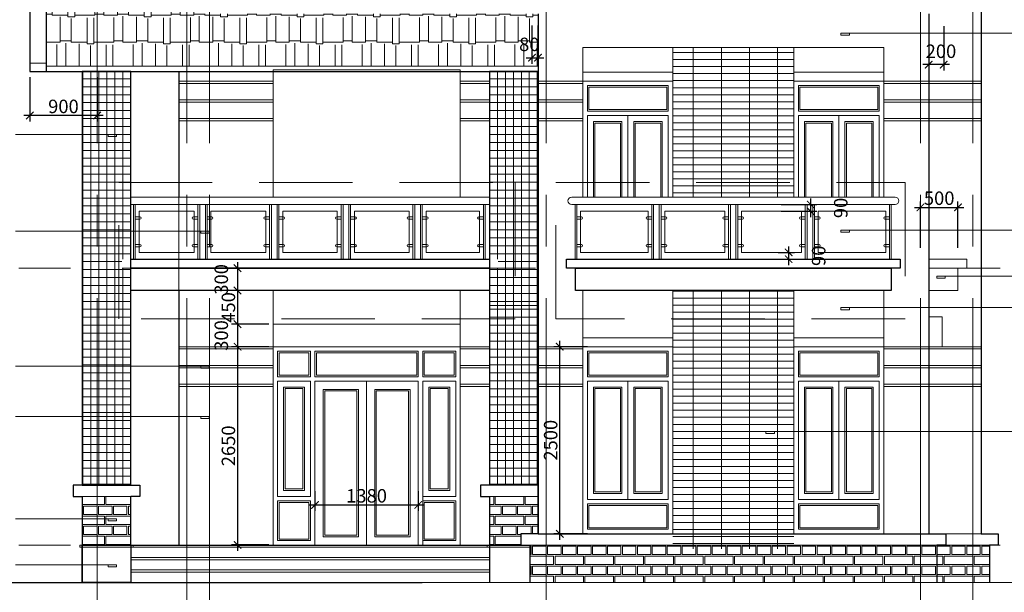
# Model space of a CAD drawing. Units: inches. Extents: x 784740 to 1804701, y -159083 to 75535.
# Drawn here: x 845985 to 859140, y -68964 to -61310 of the extents above; entities that cross this region are included whole.
import ezdxf

# ---------------------------------------------------------------- set-up
doc = ezdxf.new("R2010")
doc.units = ezdxf.units.IN
doc.header["$LTSCALE"] = 10
doc.header["$MEASUREMENT"] = 0
doc.header["$PDMODE"] = 3
for name, pattern in [('CENTER2', [1.125, 0.75, -0.125, 0.125, -0.125]), ('HIDDEN', [0.375, 0.25, -0.125]), ('HIDDEN2', [0.1875, 0.125, -0.0625])]:
    doc.linetypes.add(name, pattern=pattern)
doc.layers.get('0').update_dxf_attribs({"lineweight": 15})
doc.layers.get('DEFPOINTS').update_dxf_attribs({"lineweight": 5})
for name, color, linetype, lineweight in [('D', 251, 'Continuous', 13), ('H', 250, 'Continuous', 5), ('hatch', 8, 'Continuous', 5), ('netmanh', 9, 'Continuous', 18), ('truc', 5, 'HIDDEN2', 5), ('tuong', 7, 'Continuous', 25)]:
    doc.layers.add(name, color=color, linetype=linetype, lineweight=lineweight)
doc.layers.add('T', color=7, linetype='Continuous')
doc.styles.add('1', font='VHARIALN.ttf', dxfattribs={"height": 180})
doc.dimstyles.new('1-100', dxfattribs={"dimtxt": 250, "dimasz": 100, "dimexe": 80, "dimexo": 0, "dimgap": 30, "dimtad": 1, "dimdec": 0, "dimzin": 0, "dimdsep": 46, "dimtxsty": '1', "dimblk1": 'ARCHTICK', "dimblk2": 'ARCHTICK', "dimsah": 1, "dimcen": 100, "dimdle": 80, "dimclrd": 8, "dimclre": 8, "dimclrt": 4, "dimadec": 0, "dimazin": 0, "dimtfac": 1, "dimtdec": 0, "dimtofl": 0, "dimtmove": 2, "dimatfit": 3, "dimldrblk": 'ARCHTICK', "dimfxl": 1, "dimtolj": 1, "dimtzin": 0, "dimarcsym": 0})
pattern_1 = [(0, (-44062.48, -50), (0, 266.7), [381.25, -18.75]), (0, (-44062.48, 62.5), (0, 266.7), [381.25, -18.75]), (0, (-43962.48, 83.35), (0, 266.7), [181.25, -18.75]), (0, (-43962.48, 195.85), (0, 266.7), [181.25, -18.75]), (90, (-44062.5, -50), (-400, 2e-14), [112.5, -154.2]), (90, (-44081.23, -50), (-400, 2e-14), [112.5, -154.2]), (90, (-43962.48, 83.35), (-200, 1e-14), [112.5, -154.2]), (90, (-43981.23, 83.35), (-200, 1e-14), [112.5, -154.2])]

# ---------------------------------------------------------------- blocks, each defined once
blk = doc.blocks.new('_ARCHTICK')
at = {"color": 0, "linetype": 'ByBlock', "const_width": 0.15}
blk.add_lwpolyline([(-0.5, -0.5), (0.5, 0.5)], dxfattribs=at)
blk = doc.blocks.new('*D79')
at = {"layer": 'D', "color": 8, "lineweight": -2}
for p, q in [((848896, -65601), (848896, -68411)), ((849313, -65681), (848816, -65681)), ((849313, -68331), (848816, -68331))]:
    blk.add_line(p, q, dxfattribs=at)
at = {"layer": 'DEFPOINTS', "color": 0}
for p in [(849313, -65681), (848896, -68331), (849313, -68331)]:
    blk.add_point(p, dxfattribs=at)
at = {"layer": 'D', "color": 8, "lineweight": -2, "xscale": 100, "yscale": 100, "zscale": 100}
for p, rotation in [((848896, -65681), 90), ((848896, -68331), 270)]:
    blk.add_blockref('_ARCHTICK', p, dxfattribs=dict(at, rotation=rotation))
at = {"layer": 'D', "color": 4, "insert": (848774, -67006), "char_height": 180, "attachment_point": 5, "rotation": 90, "style": '1'}
blk.add_mtext('\\A1;2650', dxfattribs=at)
blk = doc.blocks.new('*D84')
at = {"layer": 'D', "color": 8, "lineweight": -2}
for p, q in [((853201, -68261), (853201, -65601)), ((853570, -65681), (853121, -65681)), ((853570, -68181), (853121, -68181))]:
    blk.add_line(p, q, dxfattribs=at)
at = {"layer": 'DEFPOINTS', "color": 0}
for p in [(853201, -65681), (853570, -65681), (853570, -68181)]:
    blk.add_point(p, dxfattribs=at)
at = {"layer": 'D', "color": 8, "lineweight": -2, "xscale": 100, "yscale": 100, "zscale": 100}
for p, rotation in [((853201, -65681), 90), ((853201, -68181), 270)]:
    blk.add_blockref('_ARCHTICK', p, dxfattribs=dict(at, rotation=rotation))
at = {"layer": 'D', "color": 4, "insert": (853079, -66931), "char_height": 180, "attachment_point": 5, "rotation": 90, "style": '1'}
blk.add_mtext('\\A1;2500', dxfattribs=at)
blk = doc.blocks.new('*D85')
at = {"layer": 'D', "color": 8, "lineweight": -2}
for p, q in [((848896, -65301), (848896, -65761)), ((849313, -65381), (848816, -65381)), ((849313, -65681), (848816, -65681))]:
    blk.add_line(p, q, dxfattribs=at)
at = {"layer": 'DEFPOINTS', "color": 0}
for p in [(849313, -65381), (848896, -65681), (849313, -65681)]:
    blk.add_point(p, dxfattribs=at)
at = {"layer": 'D', "color": 8, "lineweight": -2, "xscale": 100, "yscale": 100, "zscale": 100}
for p, rotation in [((848896, -65381), 90), ((848896, -65681), 270)]:
    blk.add_blockref('_ARCHTICK', p, dxfattribs=dict(at, rotation=rotation))
at = {"layer": 'D', "color": 4, "insert": (848679, -65531), "char_height": 180, "attachment_point": 5, "rotation": 90, "style": '1'}
blk.add_mtext('\\A1;300', dxfattribs=at)
blk = doc.blocks.new('*D86')
at = {"layer": 'D', "color": 8, "lineweight": -2}
for p, q in [((848896, -64851), (848896, -65461)), ((849313, -64931), (848816, -64931)), ((849313, -65381), (848816, -65381))]:
    blk.add_line(p, q, dxfattribs=at)
at = {"layer": 'DEFPOINTS', "color": 0}
for p in [(849313, -64931), (848896, -65381), (849313, -65381)]:
    blk.add_point(p, dxfattribs=at)
at = {"layer": 'D', "color": 8, "lineweight": -2, "xscale": 100, "yscale": 100, "zscale": 100}
for p, rotation in [((848896, -64931), 90), ((848896, -65381), 270)]:
    blk.add_blockref('_ARCHTICK', p, dxfattribs=dict(at, rotation=rotation))
at = {"layer": 'D', "color": 4, "insert": (848774, -65156), "char_height": 180, "attachment_point": 5, "rotation": 90, "style": '1'}
blk.add_mtext('\\A1;450', dxfattribs=at)
blk = doc.blocks.new('*D87')
at = {"layer": 'D', "color": 8, "lineweight": -2}
for p, q in [((848896, -64551), (848896, -65011)), ((849313, -64631), (848816, -64631)), ((849313, -64931), (848816, -64931))]:
    blk.add_line(p, q, dxfattribs=at)
at = {"layer": 'DEFPOINTS', "color": 0}
for p in [(849313, -64631), (848896, -64931), (849313, -64931)]:
    blk.add_point(p, dxfattribs=at)
at = {"layer": 'D', "color": 8, "lineweight": -2, "xscale": 100, "yscale": 100, "zscale": 100}
for p, rotation in [((848896, -64631), 90), ((848896, -64931), 270)]:
    blk.add_blockref('_ARCHTICK', p, dxfattribs=dict(at, rotation=rotation))
at = {"layer": 'D', "color": 4, "insert": (848679, -64781), "char_height": 180, "attachment_point": 5, "rotation": 90, "style": '1'}
blk.add_mtext('\\A1;300', dxfattribs=at)
blk = doc.blocks.new('*D90')
at = {"layer": 'D', "color": 8, "lineweight": -2}
for p, q in [((849930, -67612), (849930, -67876)), ((851310, -67612), (851310, -67876)), ((849850, -67796), (851390, -67796))]:
    blk.add_line(p, q, dxfattribs=at)
at = {"layer": 'DEFPOINTS', "color": 0}
for p in [(849930, -67612), (851310, -67612), (851310, -67796)]:
    blk.add_point(p, dxfattribs=at)
at = {"layer": 'D', "color": 8, "lineweight": -2, "xscale": 100, "yscale": 100, "zscale": 100, "rotation": 180}
blk.add_blockref('_ARCHTICK', (849930, -67796), dxfattribs=at)
at = {"layer": 'D', "color": 8, "lineweight": -2, "xscale": 100, "yscale": 100, "zscale": 100}
blk.add_blockref('_ARCHTICK', (851310, -67796), dxfattribs=at)
at = {"layer": 'D', "color": 4, "insert": (850620, -67674), "char_height": 180, "attachment_point": 5, "style": '1'}
blk.add_mtext('\\A1;1380', dxfattribs=at)
blk = doc.blocks.new('*D91')
at = {"layer": 'D', "color": 8, "lineweight": -2}
for p, q in [((858020, -64358), (858020, -63738)), ((858520, -64358), (858520, -63738)), ((857940, -63818), (858600, -63818))]:
    blk.add_line(p, q, dxfattribs=at)
at = {"layer": 'DEFPOINTS', "color": 0}
for p in [(858520, -63818), (858020, -64358), (858520, -64358)]:
    blk.add_point(p, dxfattribs=at)
at = {"layer": 'D', "color": 8, "lineweight": -2, "xscale": 100, "yscale": 100, "zscale": 100, "rotation": 180}
blk.add_blockref('_ARCHTICK', (858020, -63818), dxfattribs=at)
at = {"layer": 'D', "color": 8, "lineweight": -2, "xscale": 100, "yscale": 100, "zscale": 100}
blk.add_blockref('_ARCHTICK', (858520, -63818), dxfattribs=at)
at = {"layer": 'D', "color": 4, "insert": (858270, -63696), "char_height": 180, "attachment_point": 5, "style": '1'}
blk.add_mtext('\\A1;500', dxfattribs=at)
blk = doc.blocks.new('*D107')
at = {"layer": 'D', "color": 8, "lineweight": -2}
for p, q in [((856121, -64421), (856339, -64421)), ((856259, -64341), (856259, -64591)), ((856121, -64511), (856339, -64511))]:
    blk.add_line(p, q, dxfattribs=at)
at = {"layer": 'DEFPOINTS', "color": 0}
for p in [(856121, -64421), (856121, -64511), (856259, -64511)]:
    blk.add_point(p, dxfattribs=at)
at = {"layer": 'D', "color": 8, "lineweight": -2, "xscale": 100, "yscale": 100, "zscale": 100}
for p, rotation in [((856259, -64421), 90), ((856259, -64511), 270)]:
    blk.add_blockref('_ARCHTICK', p, dxfattribs=dict(at, rotation=rotation))
at = {"layer": 'D', "color": 4, "insert": (856660, -64466), "char_height": 180, "attachment_point": 5, "rotation": 90, "style": '1'}
blk.add_mtext('\\A1;90', dxfattribs=at)
blk = doc.blocks.new('*D108')
at = {"layer": 'D', "color": 8, "lineweight": -2}
for p, q in [((856157, -63781), (856634, -63781)), ((856554, -63951), (856554, -63701)), ((856157, -63871), (856634, -63871))]:
    blk.add_line(p, q, dxfattribs=at)
at = {"layer": 'DEFPOINTS', "color": 0}
for p in [(856157, -63781), (856554, -63781), (856157, -63871)]:
    blk.add_point(p, dxfattribs=at)
at = {"layer": 'D', "color": 8, "lineweight": -2, "xscale": 100, "yscale": 100, "zscale": 100}
for p, rotation in [((856554, -63781), 90), ((856554, -63871), 270)]:
    blk.add_blockref('_ARCHTICK', p, dxfattribs=dict(at, rotation=rotation))
at = {"layer": 'D', "color": 4, "insert": (856955, -63826), "char_height": 180, "attachment_point": 5, "rotation": 90, "style": '1'}
blk.add_mtext('\\A1;90', dxfattribs=at)
blk = doc.blocks.new('*D177')
at = {"layer": 'D', "color": 8, "lineweight": -2}
for p, q in [((846120, -62076), (846120, -62671)), ((847020, -62076), (847020, -62671)), ((847100, -62591), (846040, -62591))]:
    blk.add_line(p, q, dxfattribs=at)
at = {"layer": 'DEFPOINTS', "color": 0}
for p in [(846120, -62076), (847020, -62076), (846120, -62591)]:
    blk.add_point(p, dxfattribs=at)
at = {"layer": 'D', "color": 8, "lineweight": -2, "xscale": 100, "yscale": 100, "zscale": 100, "rotation": 180.0000000000004}
blk.add_blockref('_ARCHTICK', (846120, -62591), dxfattribs=at)
at = {"layer": 'D', "color": 8, "lineweight": -2, "xscale": 100, "yscale": 100, "zscale": 100}
blk.add_blockref('_ARCHTICK', (847020, -62591), dxfattribs=at)
at = {"layer": 'D', "color": 4, "insert": (846570, -62469), "char_height": 180, "attachment_point": 5, "style": '1'}
blk.add_mtext('\\A1;900', dxfattribs=at)
blk = doc.blocks.new('*D220')
at = {"layer": 'D', "color": 8, "lineweight": -2}
for p, q in [((858130, -61397), (858130, -61991)), ((858330, -61397), (858330, -61991)), ((858410, -61911), (858050, -61911))]:
    blk.add_line(p, q, dxfattribs=at)
at = {"layer": 'DEFPOINTS', "color": 0}
for p in [(858130, -61397), (858330, -61397), (858130, -61911)]:
    blk.add_point(p, dxfattribs=at)
at = {"layer": 'D', "color": 8, "lineweight": -2, "xscale": 100, "yscale": 100, "zscale": 100}
for p, rotation in [((858130, -61911), 180.0000000000312), ((858330, -61911), 3.125499858924741e-11)]:
    blk.add_blockref('_ARCHTICK', p, dxfattribs=dict(at, rotation=rotation))
at = {"layer": 'D', "color": 4, "insert": (858294, -61732), "char_height": 180, "attachment_point": 5, "style": '1'}
blk.add_mtext('\\A1;200', dxfattribs=at)
blk = doc.blocks.new('*D221')
at = {"layer": 'D', "color": 8, "lineweight": -2}
for p, q in [((852830, -61388), (852830, -61899)), ((852910, -61388), (852910, -61899)), ((852750, -61819), (852990, -61819))]:
    blk.add_line(p, q, dxfattribs=at)
at = {"layer": 'DEFPOINTS', "color": 0}
for p in [(852830, -61388), (852910, -61388), (852910, -61819)]:
    blk.add_point(p, dxfattribs=at)
at = {"layer": 'D', "color": 8, "lineweight": -2, "xscale": 100, "yscale": 100, "zscale": 100, "rotation": 180}
blk.add_blockref('_ARCHTICK', (852830, -61819), dxfattribs=at)
at = {"layer": 'D', "color": 8, "lineweight": -2, "xscale": 100, "yscale": 100, "zscale": 100}
blk.add_blockref('_ARCHTICK', (852910, -61819), dxfattribs=at)
at = {"layer": 'D', "color": 4, "insert": (852794, -61640), "char_height": 180, "attachment_point": 5, "style": '1'}
blk.add_mtext('\\A1;80', dxfattribs=at)

msp = doc.modelspace()

# ---------------------------------------------------------------- hatches: boundary and pattern name
at = {"layer": 'D'}
h = msp.add_hatch(dxfattribs=at)
h.set_pattern_fill('AR-BRELM', color=256, scale=50, style=0)
h.set_pattern_definition(pattern_1)
h.paths.add_polyline_path([(847020.2, -67981.4), (846820.2, -67981.4), (846820.2, -68331.4), (847020.2, -68331.4)])
h.paths.add_polyline_path([(847020.2, -67681.4), (846820.2, -67681.4), (846820.2, -67981.4), (847020.2, -67981.4)])
h.paths.add_polyline_path([(847470.2, -67681.4), (847020.2, -67681.4), (847020.2, -67981.4), (847277.1, -67981.4), (847277.1, -68009), (847165.4, -68009), (847165.4, -67981.4), (847020.2, -67981.4), (847020.2, -68331.4), (847470.2, -68331.4)])
h.paths.add_polyline_path([(847277.1, -67981.4), (847165.4, -67981.4), (847165.4, -68009), (847277.1, -68009)], flags=17)
h = msp.add_hatch(dxfattribs=at)
h.set_pattern_fill('AR-BRELM', color=256, scale=50, style=0)
h.set_pattern_definition(pattern_1)
h.paths.add_polyline_path([(852910.2, -67681.4), (852260.2, -67681.4), (852260.2, -68331.4), (852680.2, -68331.4), (852680.2, -68181.4), (852910.2, -68181.4)])
h = msp.add_hatch(dxfattribs=at)
h.set_pattern_fill('AR-BRELM', color=256, scale=50, style=0)
h.set_pattern_definition(pattern_1)
h.paths.add_polyline_path([(853020.2, -68331.4), (852800.2, -68331.4), (852800.2, -68831.4), (853020.2, -68831.4)])
h.paths.add_polyline_path([(858020.2, -68331.4), (853020.2, -68331.4), (853020.2, -68831.4), (858020.2, -68831.4)])
h.paths.add_polyline_path([(858240.2, -68331.4), (858020.2, -68331.4), (858020.2, -68831.4), (858240.2, -68831.4)])
h = msp.add_hatch(dxfattribs=at)
h.set_pattern_fill('AR-BRELM', color=256, scale=50, style=0)
h.set_pattern_definition(pattern_1)
h.paths.add_polyline_path([(858720.2, -68331.4), (858360.2, -68331.4), (858240.2, -68331.4), (858240.2, -68831.4), (858720.2, -68831.4)])
h.paths.add_polyline_path([(858940.2, -68331.4), (858720.2, -68331.4), (858720.2, -68831.4), (858940.2, -68831.4)])
at = {"layer": 'H'}
h = msp.add_hatch(dxfattribs=at)
h.set_pattern_fill('AR-RSHKE', color=256, scale=30, style=0)
h.set_pattern_definition([(0, (0, -50), (765, 360), [180, -150, 210, -90, 270, -120]), (0, (180, -35), (765, 360), [150, -570, 120, -180]), (0, (540, -72.5), (765, 360), [90, -930]), (90, (0, -50), (-255, 360), [345, -1095]), (90, (180, -50), (-255, 360), [337.5, -1102.5]), (90, (330, -50), (-255, 360), [315, -1125]), (90, (540, -72.5), (-255, 360), [345, -1095]), (90, (630, -72.5), (-255, 360), [345, -1095]), (90, (900, -50), (-255, 360), [330, -1110])])
h.paths.add_polyline_path([(847020.2, -58680.7), (846340.2, -58680.7), (846340.2, -60152.7), (847020.2, -60152.7)])
h.paths.add_polyline_path([(847850.2, -58680.7), (847020.2, -58680.7), (847020.2, -60152.7), (847277.1, -60152.7), (847277.1, -60180.3), (847165.4, -60180.3), (847165.4, -60152.7), (847020.2, -60152.7), (847020.2, -61131.4), (848220.2, -61131.4), (848220.2, -59301.4), (847850.2, -59301.4)])
h.paths.add_polyline_path([(847020.2, -60152.7), (846340.2, -60152.7), (846340.2, -61131.4), (847020.2, -61131.4)])
h.paths.add_polyline_path([(847020.2, -61131.4), (846340.2, -61131.4), (846340.2, -61931.4), (847020.2, -61931.4)])
h.paths.add_polyline_path([(848220.2, -61131.4), (847020.2, -61131.4), (847020.2, -61931.4), (848220.2, -61931.4)])
h.paths.add_polyline_path([(848520.2, -61231.4), (848360.2, -61231.4), (848360.2, -61151.4), (848240.2, -61151.4), (848240.2, -61131.4), (848220.2, -61131.4), (848220.2, -61931.4), (848520.2, -61931.4)])
h.paths.add_polyline_path([(852910.2, -61231.4), (852830.2, -61231.4), (848520.2, -61231.4), (848520.2, -61931.4), (852910.2, -61931.4)])
h.paths.add_polyline_path([(847462, -59564.2), (847978.4, -59564.2), (847978.4, -59838), (847462, -59838)], flags=24)
h.paths.add_polyline_path([(852643.8, -61502.8), (852944.9, -61502.8), (852944.9, -61776.6), (852643.8, -61776.6)], flags=9)
h = msp.add_hatch(dxfattribs=at)
h.set_pattern_fill('GRATE', color=256, scale=3000, style=0)
h.set_pattern_definition([(0, (-15389.93, -250), (0, 93.75), []), (90, (-15389.93, -250), (-375, 2e-14), [])])
h.paths.add_polyline_path([(856330.2, -64931.4), (854710.2, -64931.4), (854710.2, -68381.4), (856330.2, -68381.4)])
h.paths.add_polyline_path([(856330.2, -61681.4), (854710.2, -61681.4), (854710.2, -63681.4), (856330.2, -63681.4)])
h = msp.add_hatch(dxfattribs=at)
h.set_pattern_fill('NET', color=256, scale=850, style=0)
h.set_pattern_definition([(180, (1743792.84, -50), (0, 106.25), []), (90, (1743792.84, -50), (106.25, 7e-15), [])])
h.paths.add_polyline_path([(846820.2, -62002.1), (847470.2, -62002.1), (847470.2, -63487), (847123.3, -63487), (847123.3, -64631.4), (846820.2, -64631.4)])
h.paths.add_polyline_path([(847123.3, -63487), (847470.2, -63487), (847470.2, -64511.4), (847350.2, -64511.4), (847350.2, -64631.4), (847123.3, -64631.4)], flags=17)
h.paths.add_polyline_path([(846820.2, -64631.4), (847123.3, -64631.4), (847123.3, -65131.4), (846820.2, -65131.4)])
h.paths.add_polyline_path([(847123.3, -64631.4), (847470.2, -64631.4), (847470.2, -64931.4), (847470.2, -65131.4), (847123.3, -65131.4)])
h.paths.add_polyline_path([(847123.3, -65131.4), (847470.2, -65131.4), (847470.2, -65306.4), (847123.3, -65306.4)], flags=17)
h.paths.add_polyline_path([(846820.2, -65131.4), (847123.3, -65131.4), (847123.3, -65306.4), (847470.2, -65306.4), (847470.2, -67531.4), (846820.2, -67531.4)])
h = msp.add_hatch(dxfattribs=at)
h.set_pattern_fill('NET', color=256, scale=850, style=0)
h.set_pattern_definition([(0, (-44062.48, -50), (0, 106.25), []), (90, (-44062.48, -50), (-106.25, 7e-15), [])])
h.paths.add_polyline_path([(852910.2, -62002.1), (852260.2, -62002.1), (852260.2, -63487), (852607.1, -63487), (852607.1, -64631.4), (852910.2, -64631.4)])
h.paths.add_polyline_path([(852607.1, -63487), (852260.2, -63487), (852260.2, -64511.4), (852380.2, -64511.4), (852380.2, -64631.4), (852607.1, -64631.4)], flags=17)
h.paths.add_polyline_path([(852910.2, -64631.4), (852607.1, -64631.4), (852607.1, -65131.4), (852910.2, -65131.4)])
h.paths.add_polyline_path([(852607.1, -64631.4), (852260.2, -64631.4), (852260.2, -64931.4), (852260.2, -65131.4), (852607.1, -65131.4)])
h.paths.add_polyline_path([(852607.1, -65131.4), (852260.2, -65131.4), (852260.2, -65306.4), (852607.1, -65306.4)], flags=17)
h.paths.add_polyline_path([(852910.2, -65131.4), (852607.1, -65131.4), (852607.1, -65306.4), (852260.2, -65306.4), (852260.2, -67531.4), (852910.2, -67531.4)])

# ---------------------------------------------------------------- linework, layer by layer
at = {"layer": 'D'}
for p, q in [((846820.2, -67681.4), (847470.2, -67681.4)), ((852260.2, -67681.4), (852910.2, -67681.4)), ((846820.2, -68361.4), (852800.2, -68361.4)), ((847470.2, -68528.4), (852260.2, -68528.4)), ((847470.2, -68695.4), (852260.2, -68695.4))]:
    msp.add_line(p, q, dxfattribs=at)
at = {"layer": 'D', "color": 6}
msp.add_line((841144.7, -68831.4), (863987.6, -68831.4), dxfattribs=at)
at = {"layer": 'D'}
for points in [[(859394.1, -61487.8), (856958.2, -61487.8), (856958.2, -61515.4), (857069.8, -61515.4), (857069.8, -61487.8)], [(845930.7, -62844.3), (847277.1, -62844.3), (847277.1, -62871.9), (847165.4, -62871.9), (847165.4, -62844.3)], [(845930.7, -64134.5), (848516.5, -64134.5), (848516.5, -64162.1), (848404.8, -64162.1), (848404.8, -64134.5)], [(859394.1, -64123), (856958.2, -64123), (856958.2, -64150.6), (857069.8, -64150.6), (857069.8, -64123)], [(859394.1, -64736.7), (858236.5, -64736.7), (858236.5, -64764.3), (858348.2, -64764.3), (858348.2, -64736.7)], [(859394.1, -65158.4), (856958.2, -65158.4), (856958.2, -65186), (857069.8, -65186), (857069.8, -65158.4)], [(845930.7, -65938.8), (848516.5, -65938.8), (848516.5, -65966.4), (848404.8, -65966.4), (848404.8, -65938.8)], [(845930.7, -66614.3), (848516.5, -66614.3), (848516.5, -66641.9), (848404.8, -66641.9), (848404.8, -66614.3)], [(859394.1, -66813.4), (855956, -66813.4), (855956, -66841), (856067.7, -66841), (856067.7, -66813.4)], [(845930.7, -67981.4), (847277.1, -67981.4), (847277.1, -68009), (847165.4, -68009), (847165.4, -67981.4)], [(846820.2, -68331.4), (846790.2, -68331.4), (846790.2, -68361.4), (846820.2, -68361.4)], [(847470.2, -68331.4), (847500.2, -68331.4), (847500.2, -68361.4), (847470.2, -68361.4)], [(852260.2, -68331.4), (852230.2, -68331.4), (852230.2, -68361.4), (852260.2, -68361.4)], [(845930.7, -68595.1), (847277.1, -68595.1), (847277.1, -68622.7), (847165.4, -68622.7), (847165.4, -68595.1)]]:
    msp.add_lwpolyline(points, dxfattribs=at)
at = {"layer": 'D', "linetype": 'HIDDEN', "ltscale": 500}
for points in [[(847308.9, -63487), (852607.1, -63487), (852607.1, -65306.4), (847308.9, -65306.4)], [(853149.1, -63487), (857813.8, -63487), (857813.8, -65306.4), (853149.1, -65306.4)]]:
    msp.add_lwpolyline(points, close=True, dxfattribs=at)
msp.add_lwpolyline([(848110.2, -63681.4), (848110.2, -64931.4)], dxfattribs=at)
at = {"layer": 'H'}
for p, q in [((849370.2, -62131.4), (848110.2, -62131.4)), ((849370.2, -62161.4), (848110.2, -62161.4)), ((851870.2, -62131.4), (852260.2, -62131.4)), ((851870.2, -62161.4), (852260.2, -62161.4)), ((852910.2, -62131.4), (853510.2, -62131.4)), ((852910.2, -62161.4), (853510.2, -62161.4)), ((858130.2, -62131.4), (857530.2, -62131.4)), ((858130.2, -62161.4), (857530.2, -62161.4)), ((858830.2, -62131.4), (858130.2, -62131.4)), ((858830.2, -62161.4), (858130.2, -62161.4)), ((849370.2, -62381.4), (848110.2, -62381.4)), ((849370.2, -62411.4), (848110.2, -62411.4)), ((851870.2, -62381.4), (852260.2, -62381.4)), ((851870.2, -62411.4), (852260.2, -62411.4)), ((852910.2, -62381.4), (853510.2, -62381.4)), ((852910.2, -62411.4), (853510.2, -62411.4)), ((858130.2, -62381.4), (857530.2, -62381.4)), ((858130.2, -62411.4), (857530.2, -62411.4)), ((858830.2, -62381.4), (858130.2, -62381.4)), ((858830.2, -62411.4), (858130.2, -62411.4)), ((849370.2, -62631.4), (848110.2, -62631.4)), ((849370.2, -62661.4), (848110.2, -62661.4)), ((851870.2, -62631.4), (852260.2, -62631.4)), ((851870.2, -62661.4), (852260.2, -62661.4)), ((852910.2, -62631.4), (853510.2, -62631.4)), ((852910.2, -62661.4), (853510.2, -62661.4)), ((858130.2, -62631.4), (857530.2, -62631.4)), ((858130.2, -62661.4), (857530.2, -62661.4)), ((858830.2, -62631.4), (858130.2, -62631.4)), ((858830.2, -62661.4), (858130.2, -62661.4)), ((849370.2, -65681.4), (848110.2, -65681.4)), ((849370.2, -65711.4), (848110.2, -65711.4)), ((851870.2, -65681.4), (852260.2, -65681.4)), ((851870.2, -65711.4), (852260.2, -65711.4)), ((852910.2, -65681.4), (853510.2, -65681.4)), ((852910.2, -65711.4), (853510.2, -65711.4)), ((858130.2, -65681.4), (857530.2, -65681.4)), ((858130.2, -65711.4), (857530.2, -65711.4)), ((858830.2, -65681.4), (858130.2, -65681.4)), ((858830.2, -65711.4), (858130.2, -65711.4)), ((849370.2, -65931.4), (848110.2, -65931.4)), ((849370.2, -65961.4), (848110.2, -65961.4)), ((851870.2, -65931.4), (852260.2, -65931.4)), ((851870.2, -65961.4), (852260.2, -65961.4)), ((852910.2, -65931.4), (853510.2, -65931.4)), ((852910.2, -65961.4), (853510.2, -65961.4)), ((858130.2, -65931.4), (857530.2, -65931.4)), ((858130.2, -65961.4), (857530.2, -65961.4)), ((858830.2, -65931.4), (858130.2, -65931.4)), ((858830.2, -65961.4), (858130.2, -65961.4)), ((849370.2, -66181.4), (848110.2, -66181.4)), ((849370.2, -66211.4), (848110.2, -66211.4)), ((851870.2, -66181.4), (852260.2, -66181.4)), ((851870.2, -66211.4), (852260.2, -66211.4)), ((852910.2, -66181.4), (853510.2, -66181.4)), ((852910.2, -66211.4), (853510.2, -66211.4)), ((858130.2, -66181.4), (857530.2, -66181.4)), ((858130.2, -66211.4), (857530.2, -66211.4)), ((858830.2, -66181.4), (858130.2, -66181.4)), ((858830.2, -66211.4), (858130.2, -66211.4))]:
    msp.add_line(p, q, dxfattribs=at)
at = {"layer": 'hatch'}
for p, q in [((853510.2, -61681.4), (853510.2, -63681.4)), ((853510.2, -61681.4), (857530.2, -61681.4)), ((854710.2, -61681.4), (854710.2, -63681.4)), ((856330.2, -61681.4), (856330.2, -63681.4)), ((857530.2, -61681.4), (857530.2, -63681.4)), ((846340.2, -61890.6), (846120.2, -61890.6)), ((846340.2, -61931.4), (852910.2, -61931.4)), ((853510.2, -62011.4), (854710.2, -62011.4)), ((857530.2, -62011.4), (856330.2, -62011.4)), ((853510.2, -62131.4), (854710.2, -62131.4)), ((854110.2, -62591.4), (854110.2, -63681.4)), ((856930.2, -62591.4), (856930.2, -63681.4)), ((847505.2, -63781.4), (847505.2, -64511.4)), ((847530.2, -63781.4), (847530.2, -64511.4)), ((848365.7, -63781.4), (848365.7, -64511.4)), ((848390.7, -63781.4), (848390.7, -64511.4)), ((848465.7, -63781.4), (848465.7, -64511.4)), ((848490.7, -63781.4), (848490.7, -64511.4)), ((849323.7, -63781.4), (849323.7, -64511.4)), ((849348.7, -63781.4), (849348.7, -64511.4)), ((849423.7, -63781.4), (849423.7, -64511.4)), ((849448.7, -63781.4), (849448.7, -64511.4)), ((850281.7, -63781.4), (850281.7, -64511.4)), ((850306.7, -63781.4), (850306.7, -64511.4)), ((850381.7, -63781.4), (850381.7, -64511.4)), ((850406.7, -63781.4), (850406.7, -64511.4)), ((851239.7, -63781.4), (851239.7, -64511.4)), ((851264.7, -63781.4), (851264.7, -64511.4)), ((851339.7, -63781.4), (851339.7, -64511.4)), ((851364.7, -63781.4), (851364.7, -64511.4)), ((852180.2, -63781.4), (852180.2, -64511.4)), ((852205.2, -63781.4), (852205.2, -64511.4)), ((853405.2, -63781.4), (853405.2, -64511.4)), ((853430.2, -63781.4), (853430.2, -64511.4)), ((854430.2, -63781.4), (854430.2, -64511.4)), ((854455.2, -63781.4), (854455.2, -64511.4)), ((854530.2, -63781.4), (854530.2, -64511.4)), ((854555.2, -63781.4), (854555.2, -64511.4)), ((855455.2, -63781.4), (855455.2, -64511.4)), ((855480.2, -63781.4), (855480.2, -64511.4)), ((855555.2, -63781.4), (855555.2, -64511.4)), ((855580.2, -63781.4), (855580.2, -64511.4)), ((856480.2, -63781.4), (856480.2, -64511.4)), ((856505.2, -63781.4), (856505.2, -64511.4)), ((856580.2, -63781.4), (856580.2, -64511.4)), ((856605.2, -63781.4), (856605.2, -64511.4)), ((857605.2, -63781.4), (857605.2, -64511.4)), ((857630.2, -63781.4), (857630.2, -64511.4)), ((849370.2, -64931.4), (849370.2, -68331.4)), ((851870.2, -64931.4), (851870.2, -68331.4)), ((854710.2, -64931.4), (854710.2, -68181.4)), ((856330.2, -64931.4), (856330.2, -68181.4)), ((852910.2, -65131.4), (852260.2, -65131.4)), ((849370.2, -65381.4), (851870.2, -65381.4)), ((853510.2, -65561.4), (854710.2, -65561.4)), ((857530.2, -65561.4), (856330.2, -65561.4)), ((853510.2, -65681.4), (854710.2, -65681.4)), ((849930.2, -66141.4), (849930.2, -68331.4)), ((851370.2, -66141.4), (851370.2, -68331.4)), ((854110.2, -66141.4), (854110.2, -67721.4)), ((856930.2, -66141.4), (856930.2, -67721.4)), ((858360.2, -68181.4), (858830.2, -68181.4)), ((852800.2, -68331.4), (858240.2, -68331.4)), ((858360.2, -68331.4), (858940.2, -68331.4)), ((847470.2, -68498.4), (852260.2, -68498.4)), ((847470.2, -68665.4), (852260.2, -68665.4))]:
    msp.add_line(p, q, dxfattribs=at)
for points in [[(849370.2, -63681.4), (849370.2, -61981.4), (851870.2, -61981.4), (851870.2, -63681.4)], [(853510.2, -63681.4), (853510.2, -62131.4), (854710.2, -62131.4), (854710.2, -63681.4)], [(857530.2, -63681.4), (857530.2, -62131.4), (856330.2, -62131.4), (856330.2, -63681.4)], [(853570.2, -63681.4), (853570.2, -62591.4), (854650.2, -62591.4), (854650.2, -63681.4)], [(856390.2, -63681.4), (856390.2, -62591.4), (857470.2, -62591.4), (857470.2, -63681.4)], [(854030.2, -63681.4), (854030.2, -62671.4), (853650.2, -62671.4), (853650.2, -63681.4)], [(854010.2, -63681.4), (854010.2, -62691.4), (853670.2, -62691.4), (853670.2, -63681.4)], [(854190.2, -63681.4), (854190.2, -62671.4), (854570.2, -62671.4), (854570.2, -63681.4)], [(854210.2, -63681.4), (854210.2, -62691.4), (854550.2, -62691.4), (854550.2, -63681.4)], [(856850.2, -63681.4), (856850.2, -62671.4), (856470.2, -62671.4), (856470.2, -63681.4)], [(856830.2, -63681.4), (856830.2, -62691.4), (856490.2, -62691.4), (856490.2, -63681.4)], [(857010.2, -63681.4), (857010.2, -62671.4), (857390.2, -62671.4), (857390.2, -63681.4)], [(857030.2, -63681.4), (857030.2, -62691.4), (857370.2, -62691.4), (857370.2, -63681.4)], [(847590.2, -63944.8), (847530.2, -63944.8), (847530.2, -63977.6), (847590.2, -63977.6)], [(848305.7, -63944.8), (848365.7, -63944.8), (848365.7, -63977.6), (848305.7, -63977.6)], [(848550.7, -63944.8), (848490.7, -63944.8), (848490.7, -63977.6), (848550.7, -63977.6)], [(849263.7, -63944.8), (849323.7, -63944.8), (849323.7, -63977.6), (849263.7, -63977.6)], [(849508.7, -63944.8), (849448.7, -63944.8), (849448.7, -63977.6), (849508.7, -63977.6)], [(850221.7, -63944.8), (850281.7, -63944.8), (850281.7, -63977.6), (850221.7, -63977.6)], [(850466.7, -63944.8), (850406.7, -63944.8), (850406.7, -63977.6), (850466.7, -63977.6)], [(851179.7, -63944.8), (851239.7, -63944.8), (851239.7, -63977.6), (851179.7, -63977.6)], [(851424.7, -63944.8), (851364.7, -63944.8), (851364.7, -63977.6), (851424.7, -63977.6)], [(852120.2, -63944.8), (852180.2, -63944.8), (852180.2, -63977.6), (852120.2, -63977.6)], [(853490.2, -63944.8), (853430.2, -63944.8), (853430.2, -63977.6), (853490.2, -63977.6)], [(854370.2, -63944.8), (854430.2, -63944.8), (854430.2, -63977.6), (854370.2, -63977.6)], [(854615.2, -63944.8), (854555.2, -63944.8), (854555.2, -63977.6), (854615.2, -63977.6)], [(855395.2, -63944.8), (855455.2, -63944.8), (855455.2, -63977.6), (855395.2, -63977.6)], [(855640.2, -63944.8), (855580.2, -63944.8), (855580.2, -63977.6), (855640.2, -63977.6)], [(856420.2, -63944.8), (856480.2, -63944.8), (856480.2, -63977.6), (856420.2, -63977.6)], [(856665.2, -63944.8), (856605.2, -63944.8), (856605.2, -63977.6), (856665.2, -63977.6)], [(857545.2, -63944.8), (857605.2, -63944.8), (857605.2, -63977.6), (857545.2, -63977.6)], [(847590.2, -64348), (847530.2, -64348), (847530.2, -64315.2), (847590.2, -64315.2)], [(848305.7, -64348), (848365.7, -64348), (848365.7, -64315.2), (848305.7, -64315.2)], [(848550.7, -64348), (848490.7, -64348), (848490.7, -64315.2), (848550.7, -64315.2)], [(849263.7, -64348), (849323.7, -64348), (849323.7, -64315.2), (849263.7, -64315.2)], [(849508.7, -64348), (849448.7, -64348), (849448.7, -64315.2), (849508.7, -64315.2)], [(850221.7, -64348), (850281.7, -64348), (850281.7, -64315.2), (850221.7, -64315.2)], [(850466.7, -64348), (850406.7, -64348), (850406.7, -64315.2), (850466.7, -64315.2)], [(851179.7, -64348), (851239.7, -64348), (851239.7, -64315.2), (851179.7, -64315.2)], [(851424.7, -64348), (851364.7, -64348), (851364.7, -64315.2), (851424.7, -64315.2)], [(852120.2, -64348), (852180.2, -64348), (852180.2, -64315.2), (852120.2, -64315.2)], [(853490.2, -64348), (853430.2, -64348), (853430.2, -64315.2), (853490.2, -64315.2)], [(854370.2, -64348), (854430.2, -64348), (854430.2, -64315.2), (854370.2, -64315.2)], [(854615.2, -64348), (854555.2, -64348), (854555.2, -64315.2), (854615.2, -64315.2)], [(855395.2, -64348), (855455.2, -64348), (855455.2, -64315.2), (855395.2, -64315.2)], [(855640.2, -64348), (855580.2, -64348), (855580.2, -64315.2), (855640.2, -64315.2)], [(856420.2, -64348), (856480.2, -64348), (856480.2, -64315.2), (856420.2, -64315.2)], [(856665.2, -64348), (856605.2, -64348), (856605.2, -64315.2), (856665.2, -64315.2)], [(857545.2, -64348), (857605.2, -64348), (857605.2, -64315.2), (857545.2, -64315.2)], [(853510.2, -65681.4), (853510.2, -64931.4)], [(857530.2, -65681.4), (857530.2, -64931.4)]]:
    msp.add_lwpolyline(points, dxfattribs=at)
for points in [[(854650.2, -62191.4), (853570.2, -62191.4), (853570.2, -62531.4), (854650.2, -62531.4)], [(854630.2, -62211.4), (853590.2, -62211.4), (853590.2, -62511.4), (854630.2, -62511.4)], [(857470.2, -62191.4), (856390.2, -62191.4), (856390.2, -62531.4), (857470.2, -62531.4)], [(857450.2, -62211.4), (856410.2, -62211.4), (856410.2, -62511.4), (857450.2, -62511.4)], [(847580.2, -63871.4), (848315.7, -63871.4), (848315.7, -64421.4), (847580.2, -64421.4)], [(849273.7, -63871.4), (848540.7, -63871.4), (848540.7, -64421.4), (849273.7, -64421.4)], [(849502.3, -63871.4), (850225, -63871.4), (850225, -64421.4), (849502.3, -64421.4)], [(850459.3, -63871.4), (851189.7, -63871.4), (851189.7, -64421.4), (850459.3, -64421.4)], [(851414.7, -63871.4), (852130.2, -63871.4), (852130.2, -64421.4), (851414.7, -64421.4)], [(853480.2, -63871.4), (854380.2, -63871.4), (854380.2, -64421.4), (853480.2, -64421.4)], [(855405.2, -63871.4), (854605.2, -63871.4), (854605.2, -64421.4), (855405.2, -64421.4)], [(856430.2, -63871.4), (855630.2, -63871.4), (855630.2, -64421.4), (856430.2, -64421.4)], [(856655.2, -63871.4), (857555.2, -63871.4), (857555.2, -64421.4), (856655.2, -64421.4)], [(858130.2, -64511.4), (858640.2, -64511.4), (858640.2, -64631.4), (858130.2, -64631.4)], [(858130.2, -64631.4), (858520.2, -64631.4), (858520.2, -64931.4), (858130.2, -64931.4)], [(858130.2, -65281.4), (858310.2, -65281.4), (858310.2, -65681.4), (858130.2, -65681.4)], [(849370.2, -65681.4), (851870.2, -65681.4), (851870.2, -68331.4), (849370.2, -68331.4)], [(849430.2, -65741.4), (849870.2, -65741.4), (849870.2, -66081.4), (849430.2, -66081.4)], [(849450.2, -65761.4), (849850.2, -65761.4), (849850.2, -66061.4), (849450.2, -66061.4)], [(849930.2, -65741.4), (851310.2, -65741.4), (851310.2, -66081.4), (849930.2, -66081.4)], [(849950.2, -65761.4), (851290.2, -65761.4), (851290.2, -66061.4), (849950.2, -66061.4)], [(851810.2, -65741.4), (851370.2, -65741.4), (851370.2, -66081.4), (851810.2, -66081.4)], [(851790.2, -65761.4), (851390.2, -65761.4), (851390.2, -66061.4), (851790.2, -66061.4)], [(853510.2, -65681.4), (854710.2, -65681.4), (854710.2, -68181.4), (853510.2, -68181.4)], [(854650.2, -65741.4), (853570.2, -65741.4), (853570.2, -66081.4), (854650.2, -66081.4)], [(854630.2, -65761.4), (853590.2, -65761.4), (853590.2, -66061.4), (854630.2, -66061.4)], [(857530.2, -65681.4), (856330.2, -65681.4), (856330.2, -68181.4), (857530.2, -68181.4)], [(857470.2, -65741.4), (856390.2, -65741.4), (856390.2, -66081.4), (857470.2, -66081.4)], [(857450.2, -65761.4), (856410.2, -65761.4), (856410.2, -66061.4), (857450.2, -66061.4)], [(849430.2, -66141.4), (849870.2, -66141.4), (849870.2, -67681.4), (849430.2, -67681.4)], [(849930.2, -66141.4), (850620.2, -66141.4), (850620.2, -68331.4), (849930.2, -68331.4)], [(851310.2, -66141.4), (850620.2, -66141.4), (850620.2, -68331.4), (851310.2, -68331.4)], [(851810.2, -66141.4), (851370.2, -66141.4), (851370.2, -67681.4), (851810.2, -67681.4)], [(853570.2, -66141.4), (854650.2, -66141.4), (854650.2, -67721.4), (853570.2, -67721.4)], [(856390.2, -66141.4), (857470.2, -66141.4), (857470.2, -67721.4), (856390.2, -67721.4)], [(849790.2, -66221.4), (849510.2, -66221.4), (849510.2, -67601.4), (849790.2, -67601.4)], [(849770.2, -66241.4), (849530.2, -66241.4), (849530.2, -67581.4), (849770.2, -67581.4)], [(850040.2, -66251.4), (850510.2, -66251.4), (850510.2, -68221.4), (850040.2, -68221.4)], [(850060.2, -66271.4), (850490.2, -66271.4), (850490.2, -68201.4), (850060.2, -68201.4)], [(851200.2, -66251.4), (850730.2, -66251.4), (850730.2, -68221.4), (851200.2, -68221.4)], [(851180.2, -66271.4), (850750.2, -66271.4), (850750.2, -68201.4), (851180.2, -68201.4)], [(851450.2, -66221.4), (851730.2, -66221.4), (851730.2, -67601.4), (851450.2, -67601.4)], [(851470.2, -66241.4), (851710.2, -66241.4), (851710.2, -67581.4), (851470.2, -67581.4)], [(854030.2, -66221.4), (853650.2, -66221.4), (853650.2, -67641.4), (854030.2, -67641.4)], [(854010.2, -66241.4), (853670.2, -66241.4), (853670.2, -67621.4), (854010.2, -67621.4)], [(854190.2, -66221.4), (854570.2, -66221.4), (854570.2, -67641.4), (854190.2, -67641.4)], [(854210.2, -66241.4), (854550.2, -66241.4), (854550.2, -67621.4), (854210.2, -67621.4)], [(856850.2, -66221.4), (856470.2, -66221.4), (856470.2, -67641.4), (856850.2, -67641.4)], [(856830.2, -66241.4), (856490.2, -66241.4), (856490.2, -67621.4), (856830.2, -67621.4)], [(857010.2, -66221.4), (857390.2, -66221.4), (857390.2, -67641.4), (857010.2, -67641.4)], [(857030.2, -66241.4), (857370.2, -66241.4), (857370.2, -67621.4), (857030.2, -67621.4)], [(849430.2, -67741.4), (849870.2, -67741.4), (849870.2, -68271.4), (849430.2, -68271.4)], [(851810.2, -67741.4), (851370.2, -67741.4), (851370.2, -68271.4), (851810.2, -68271.4)], [(849450.2, -67761.4), (849850.2, -67761.4), (849850.2, -68251.4), (849450.2, -68251.4)], [(851790.2, -67761.4), (851390.2, -67761.4), (851390.2, -68251.4), (851790.2, -68251.4)], [(853570.2, -68121.4), (854650.2, -68121.4), (854650.2, -67781.4), (853570.2, -67781.4)], [(853590.2, -68101.4), (854630.2, -68101.4), (854630.2, -67801.4), (853590.2, -67801.4)], [(856390.2, -68121.4), (857470.2, -68121.4), (857470.2, -67781.4), (856390.2, -67781.4)], [(856410.2, -68101.4), (857450.2, -68101.4), (857450.2, -67801.4), (856410.2, -67801.4)]]:
    msp.add_lwpolyline(points, close=True, dxfattribs=at)
for centre, start, end in [((847590.2, -63961.2), 270, 90), ((848305.7, -63961.2), 90, 270), ((848550.7, -63961.2), 270, 90), ((849263.7, -63961.2), 90, 270), ((849508.7, -63961.2), 270, 90), ((850221.7, -63961.2), 90, 270), ((850466.7, -63961.2), 270, 90), ((851179.7, -63961.2), 90, 270), ((851424.7, -63961.2), 270, 90), ((852120.2, -63961.2), 90, 270), ((853490.2, -63961.2), 270, 90), ((854370.2, -63961.2), 90, 270), ((854615.2, -63961.2), 270, 90), ((855395.2, -63961.2), 90, 270), ((855640.2, -63961.2), 270, 90), ((856420.2, -63961.2), 90, 270), ((856665.2, -63961.2), 270, 90), ((857545.2, -63961.2), 90, 270), ((847590.2, -64331.6), 270, 90), ((848305.7, -64331.6), 90, 270), ((848550.7, -64331.6), 270, 90), ((849263.7, -64331.6), 90, 270), ((849508.7, -64331.6), 270, 90), ((850221.7, -64331.6), 90, 270), ((850466.7, -64331.6), 270, 90), ((851179.7, -64331.6), 90, 270), ((851424.7, -64331.6), 270, 90), ((852120.2, -64331.6), 90, 270), ((853490.2, -64331.6), 270, 90), ((854370.2, -64331.6), 90, 270), ((854615.2, -64331.6), 270, 90), ((855395.2, -64331.6), 90, 270), ((855640.2, -64331.6), 270, 90), ((856420.2, -64331.6), 90, 270), ((856665.2, -64331.6), 270, 90), ((857545.2, -64331.6), 90, 270)]:
    msp.add_arc(centre, 16.4, start, end, dxfattribs=at)
at = {"layer": 'netmanh', "color": 1}
for p, q in [((847470.2, -63681.4), (852260.2, -63681.4)), ((847470.2, -63781.4), (852260.2, -63781.4)), ((853360.2, -63681.4), (857680.2, -63681.4)), ((853360.2, -63781.4), (857680.2, -63781.4))]:
    msp.add_line(p, q, dxfattribs=at)
for centre, start, end in [((853360.2, -63731.4), 90, 270), ((857680.2, -63731.4), 270, 90)]:
    msp.add_arc(centre, 50, start, end, dxfattribs=at)
at = {"layer": 'T'}
for points in [[(847470.2, -64511.4), (852260.2, -64511.4), (852260.2, -64631.4), (847470.2, -64631.4)], [(853290.2, -64511.4), (857750.2, -64511.4), (857750.2, -64631.4), (853290.2, -64631.4)]]:
    msp.add_lwpolyline(points, close=True, dxfattribs=at)
at = {"layer": 'truc', "linetype": 'CENTER2', "ltscale": 552}
for p, q in [((847020.2, -52610.1), (847020.2, -71023.6)), ((848220.2, -52610.1), (848220.2, -71023.6)), ((848520.2, -52610.1), (848520.2, -71023.6)), ((853020.2, -52610.1), (853020.2, -71023.6)), ((858020.2, -52610.1), (858020.2, -71023.6)), ((858720.2, -52610.1), (858720.2, -71023.6)), ((841144.7, -64631.4), (863987.6, -64631.4)), ((841144.7, -68331.4), (863987.6, -68331.4))]:
    msp.add_line(p, q, dxfattribs=at)
at = {"layer": 'tuong'}
for p, q in [((858830.2, -58086.1), (858830.2, -68181.4)), ((846120.2, -58540.7), (846120.2, -62002.1)), ((846340.2, -58540.7), (846340.2, -62002.1)), ((852910.2, -61231.4), (852910.2, -68181.4)), ((858130.2, -61231.4), (858130.2, -68181.4)), ((846120.2, -62002.1), (852910.2, -62002.1)), ((848110.2, -62002.1), (848110.2, -63681.4)), ((848110.2, -64931.4), (848110.2, -68331.4)), ((852910.2, -68181.4), (858130.2, -68181.4)), ((846820.2, -68331.4), (846820.2, -68498.4)), ((847470.2, -68331.4), (852680.2, -68331.4)), ((852260.2, -68331.4), (852260.2, -68831.4)), ((852800.2, -68331.4), (852800.2, -68831.4)), ((858240.2, -68331.4), (858240.2, -68831.4)), ((858940.2, -68331.4), (858940.2, -68831.4)), ((846820.2, -68498.4), (846820.2, -68498.4)), ((846820.2, -68498.4), (846820.2, -68665.4)), ((846820.2, -68665.4), (846820.2, -68665.4)), ((846820.2, -68665.4), (846820.2, -68831.4)), ((841144.7, -68831.4), (851364.3, -68831.4))]:
    msp.add_line(p, q, dxfattribs=at)
for points in [[(846820.2, -67531.4), (847470.2, -67531.4), (847470.2, -62002.1), (846820.2, -62002.1)], [(847470.2, -64631.4), (852260.2, -64631.4), (852260.2, -64931.4), (847470.2, -64931.4)], [(853410.2, -64631.4), (857630.2, -64631.4), (857630.2, -64931.4), (853410.2, -64931.4)], [(846820.2, -68331.4), (847470.2, -68331.4), (847470.2, -68831.4), (846820.2, -68831.4)]]:
    msp.add_lwpolyline(points, close=True, dxfattribs=at)
for points in [[(852910.2, -68181.4), (852910.2, -62002.1), (852260.2, -62002.1), (852260.2, -64511.4)], [(852260.2, -64631.4), (852260.2, -67531.4)], [(847120.2, -67531.4), (846700.2, -67531.4), (846700.2, -67681.4), (846820.2, -67681.4)], [(847120.2, -67531.4), (847590.2, -67531.4), (847590.2, -67681.4), (847470.2, -67681.4)], [(852910.2, -67531.4), (852140.2, -67531.4), (852140.2, -67681.4), (852260.2, -67681.4)], [(846820.2, -67681.4), (846820.2, -68331.4), (847470.2, -68331.4), (847470.2, -67681.4)], [(852260.2, -67681.4), (852260.2, -68331.4)], [(852910.2, -68181.4), (852680.2, -68181.4), (852680.2, -68331.4), (852800.2, -68331.4)], [(858130.2, -68181.4), (858360.2, -68181.4), (858360.2, -68331.4), (858240.2, -68331.4)], [(858830.2, -68181.4), (859060.2, -68181.4), (859060.2, -68331.4), (858940.2, -68331.4)]]:
    msp.add_lwpolyline(points, dxfattribs=at)

# ---------------------------------------------------------------- dimensions: what is measured, and where the dimension line sits
at = {"layer": 'D'}
for base, p1, p2, angle, picture, middle in [((852910.2, -61818.6), (852830.2, -61388.2), (852910.2, -61388.2), 0, '*D221', (852794.4, -61639.7)), ((858130.2, -61911.4), (858330.2, -61397.3), (858130.2, -61397.3), 180, '*D220', (858294.2, -61732.5))]:
    dim = msp.add_linear_dim(base=base, p1=p1, p2=p2, angle=angle, dimstyle='1-100', dxfattribs=at)
    dim.commit()
    dim.dimension.update_dxf_attribs({"geometry": picture, "text_midpoint": middle, "dimtype": 161})
for p1, p2, distance, picture, middle in [((847020.2, -62075.9), (846120.2, -62075.9), 515.2, '*D177', (846570.2, -62469.2)), ((858020.2, -64358), (858520.2, -64358), 540.2, '*D91', (858270.2, -63695.9)), ((856157, -63871.4), (856157, -63781.4), -396.7, '*D108', (856954.5, -63826.4)), ((856121, -64421.4), (856121, -64511.4), 138.3, '*D107', (856660, -64466.4)), ((849312.7, -64631.4), (849312.7, -64931.4), -416.9, '*D87', (848678.8, -64781.4)), ((849312.7, -64931.4), (849312.7, -65381.4), -416.9, '*D86', (848773.9, -65156.4)), ((849312.7, -65381.4), (849312.7, -65681.4), -416.9, '*D85', (848678.8, -65531.4)), ((849312.7, -65681.4), (849312.7, -68331.4), -416.9, '*D79', (848773.9, -67006.4)), ((853570.2, -68181.4), (853570.2, -65681.4), 369.1, '*D84', (853079.2, -66931.4)), ((849930.2, -67612.1), (851310.2, -67612.1), -183.8, '*D90', (850620.2, -67673.9))]:
    dim = msp.add_aligned_dim(p1=p1, p2=p2, distance=distance, dimstyle='1-100', dxfattribs=at)
    dim.commit()
    dim.dimension.update_dxf_attribs({"geometry": picture, "text_midpoint": middle})

doc.saveas('drawing.dxf')
